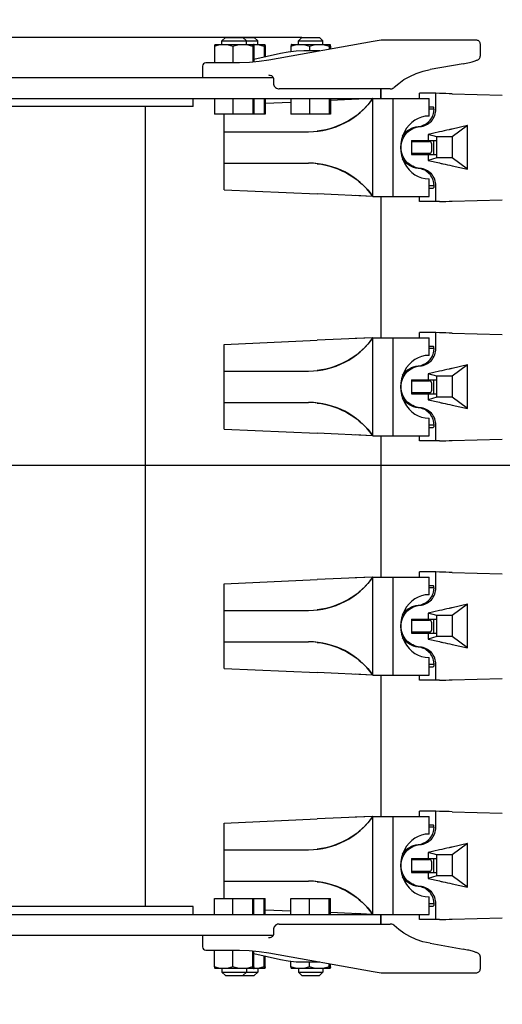
# Model space of a CAD drawing. Units: millimetres. Extents: x 0 to 594, y 0 to 420.
# Drawn here: x 178 to 183, y 365 to 376 of the extents above; entities that cross this region are included whole.
import ezdxf

# ---------------------------------------------------------------- set-up
doc = ezdxf.new("R2010")
doc.units = ezdxf.units.MM
doc.header["$LTSCALE"] = 32.67
doc.layers.get('0').update_dxf_attribs({"linetype": 'CONTINUOUS'})
doc.layers.add('ALL_AXIS', color=7, linetype='CONTINUOUS')
doc.layers.add('ALL_FEATURES', color=7, linetype='CONTINUOUS')
doc.styles.get("Standard").update_dxf_attribs({"font": 'txt', "width": 0.8})
doc.dimstyles.new('DIMSTYLE_11', dxfattribs={"dimtxt": 3.2, "dimasz": 3, "dimexe": 2.5, "dimexo": 0, "dimgap": 0.8, "dimtad": 1, "dimdec": 0, "dimlfac": 50, "dimdsep": 46, "dimtxsty": 'STANDARD', "dimblk": 'OPEN', "dimblk1": 'OPEN', "dimblk2": 'OPEN', "dimcen": 0.09, "dimadec": 3, "dimazin": 2, "dimtp": 0.8, "dimtm": 0.8, "dimtfac": 1, "dimtdec": 0, "dimtofl": 0, "dimtmove": 0, "dimatfit": 3, "dimldrblk": 'OPEN', "dimfxl": 1, "dimtolj": 1, "dimarcsym": 0})
doc.dimstyles.new('DIMSTYLE_3', dxfattribs={"dimtxt": 3.2, "dimasz": 3, "dimexe": 2.5, "dimexo": 0, "dimgap": 0.8, "dimtad": 1, "dimdec": 3, "dimlfac": 50, "dimdsep": 46, "dimtxsty": 'STANDARD', "dimblk": 'OPEN', "dimblk1": 'OPEN', "dimblk2": 'OPEN', "dimcen": 0.09, "dimadec": 3, "dimazin": 2, "dimtp": 0.5, "dimtm": 0.5, "dimtfac": 1, "dimtdec": 3, "dimtofl": 0, "dimtmove": 0, "dimatfit": 3, "dimldrblk": 'OPEN', "dimfxl": 1, "dimtolj": 1, "dimarcsym": 0})
doc.dimstyles.new('DIMSTYLE_7', dxfattribs={"dimtxt": 3.2, "dimasz": 3, "dimexe": 2.5, "dimexo": 0, "dimgap": 3.2, "dimtad": 1, "dimdec": 1, "dimlfac": 50, "dimdsep": 46, "dimtxsty": 'STANDARD', "dimblk": 'OPEN', "dimblk1": 'OPEN', "dimblk2": 'OPEN', "dimcen": 0.09, "dimadec": 3, "dimazin": 2, "dimtp": 0.5, "dimtm": 0.5, "dimtfac": 1, "dimtdec": -1, "dimtofl": 0, "dimtmove": 0, "dimatfit": 3, "dimldrblk": 'OPEN', "dimfxl": 1, "dimtolj": 1, "dimarcsym": 0})

# ---------------------------------------------------------------- blocks, each defined once
blk = doc.blocks.new('_OPEN')
at = {"color": 0, "linetype": 'BYBLOCK'}
for p, q in [((0, 0), (-1, 0.1667)), ((-1, -0.1667), (0, 0)), ((-1, 0), (0, 0))]:
    blk.add_line(p, q, dxfattribs=at)
blk = doc.blocks.new('*D18')
at = {"color": 2, "linetype": 'CONTINUOUS'}
for p, q in [((165.099, 376.252), (165.099, 382.659)), ((165.099, 382.659), (165.099, 373.803)), ((164.299, 376.252), (162.599, 376.252)), ((180.748, 376.252), (164.299, 376.252)), ((165.099, 366.353), (165.099, 373.803)), ((164.299, 371.353), (162.599, 371.353)), ((215.064, 371.353), (164.299, 371.353)), ((165.099, 371.353), (165.099, 366.353))]:
    blk.add_line(p, q, dxfattribs=at)
at = {"color": 2, "linetype": 'CONTINUOUS', "xscale": 3, "yscale": 3, "zscale": 3}
for p, rotation in [((165.099, 376.252), 270), ((165.099, 371.353), 90)]:
    blk.add_blockref('_OPEN', p, dxfattribs=dict(at, rotation=rotation))
at = {"color": 2, "linetype": 'CONTINUOUS', "insert": (161.099, 380.099), "char_height": 3.2, "width": 3.84, "attachment_point": 1, "rotation": 90, "line_spacing_factor": 0.9}
blk.add_mtext('Y', dxfattribs=at)
blk = doc.blocks.new('*D19')
at = {"color": 2, "linetype": 'CONTINUOUS'}
for p, q in [((209.307, 367.59), (195.463, 385.31)), ((212.042, 359.973), (183.105, 359.973))]:
    blk.add_line(p, q, dxfattribs=at)
for points in [[(195.062, 380.998), (197.002, 383.34), (194.407, 381.754)], [(185.258, 362.995), (185.605, 359.973), (186.256, 362.944)]]:
    blk.add_lwpolyline(points, dxfattribs=at)
for start, end in [(128, 154), (154, 180)]:
    blk.add_arc((215.258, 359.973), 29.653, start, end, dxfattribs=at)
at = {"color": 2, "linetype": 'CONTINUOUS', "insert": (186.007, 381.049), "char_height": 3.2, "width": 10.88, "attachment_point": 2, "rotation": 54.2262, "line_spacing_factor": 0.9}
blk.add_mtext('52\\fSymbol_ISO;{\\W1.0;°}', dxfattribs=at)
blk = doc.blocks.new('*D46')
at = {"color": 2, "linetype": 'CONTINUOUS'}
for p, q in [((152.505, 370.882), (150.805, 370.882)), ((170.051, 370.882), (152.505, 370.882)), ((153.305, 370.882), (153.305, 363.368)), ((153.305, 355.853), (153.305, 363.368)), ((152.505, 355.853), (150.805, 355.853)), ((222.987, 355.853), (152.505, 355.853))]:
    blk.add_line(p, q, dxfattribs=at)
at = {"color": 2, "linetype": 'CONTINUOUS', "xscale": 3, "yscale": 3, "zscale": 3}
for p, rotation in [((153.305, 370.882), 90), ((153.305, 355.853), 270)]:
    blk.add_blockref('_OPEN', p, dxfattribs=dict(at, rotation=rotation))
at = {"color": 2, "linetype": 'CONTINUOUS', "insert": (149.305, 363.368), "char_height": 3.2, "width": 3.84, "attachment_point": 2, "rotation": 90, "line_spacing_factor": 0.9}
blk.add_mtext('W', dxfattribs=at)

msp = doc.modelspace()

# ---------------------------------------------------------------- linework, layer by layer
at = {"color": 7, "linetype": 'CONTINUOUS'}
for p, q in [((180.327984, 375.498959), (180.621404, 375.511718)), ((181.560201, 375.552385), (181.074969, 375.531432)), ((181.560201, 374.432385), (181.560201, 375.552385)), ((181.652126, 375.552385), (182.203927, 375.552385)), ((181.79418, 374.432385), (181.79418, 375.552385)), ((182.203927, 375.352385), (182.203927, 375.552385)), ((179.856263, 374.506298), (179.856263, 375.372385)), ((179.85681, 375.172385), (179.85681, 375.372385)), ((182.26, 375.430673), (182.203927, 375.431829)), ((179.85681, 375.172385), (180.824456, 375.172385)), ((179.857492, 374.812385), (179.857492, 375.172385)), ((179.85681, 374.506298), (179.85681, 374.812385)), ((179.85681, 374.812385), (180.824456, 374.812385)), ((182.203927, 374.432385), (182.203927, 374.632385)), ((179.856263, 374.506298), (179.85681, 374.506298)), ((179.85681, 374.506298), (180.923938, 374.459896)), ((182.26, 374.554096), (182.203927, 374.55294)), ((181.560201, 374.432385), (180.923938, 374.459896)), ((181.560201, 374.432385), (182.203927, 374.432385)), ((179.85681, 372.738472), (180.923938, 372.784873)), ((181.560201, 372.812385), (180.923938, 372.784873)), ((181.560201, 371.692385), (181.560201, 372.812385)), ((181.560201, 372.812385), (182.203927, 372.812385)), ((181.79418, 371.692385), (181.79418, 372.812385)), ((182.203927, 372.612385), (182.203927, 372.812385)), ((179.856263, 371.766298), (179.856263, 372.738472)), ((179.856263, 372.738472), (179.85681, 372.738472)), ((179.85681, 372.432385), (179.85681, 372.738472)), ((182.26, 372.690673), (182.203927, 372.691829)), ((179.85681, 372.432385), (180.824456, 372.432385)), ((179.857492, 372.072385), (179.857492, 372.432385)), ((179.85681, 371.766298), (179.85681, 372.072385)), ((179.85681, 372.072385), (180.824456, 372.072385)), ((182.203927, 371.692385), (182.203927, 371.892385)), ((179.856263, 371.766298), (179.85681, 371.766298)), ((179.85681, 371.766298), (180.923938, 371.719896)), ((182.26, 371.814096), (182.203927, 371.81294)), ((181.560201, 371.692385), (180.923938, 371.719896)), ((181.560201, 371.692385), (182.203927, 371.692385)), ((181.560201, 370.072385), (180.923938, 370.044873)), ((181.560201, 368.952385), (181.560201, 370.072385)), ((181.560201, 370.072385), (182.203927, 370.072385)), ((181.79418, 368.952385), (181.79418, 370.072385)), ((182.203927, 369.872385), (182.203927, 370.072385)), ((179.856263, 369.026298), (179.856263, 369.998472)), ((179.856263, 369.998472), (179.85681, 369.998472)), ((179.85681, 369.998472), (180.923938, 370.044873)), ((179.85681, 369.692385), (179.85681, 369.998472)), ((182.26, 369.950673), (182.203927, 369.951829)), ((179.85681, 369.692385), (180.824456, 369.692385)), ((179.857492, 369.332385), (179.857492, 369.692385)), ((179.85681, 369.026298), (179.85681, 369.332385)), ((179.85681, 369.332385), (180.824456, 369.332385)), ((182.203927, 368.952385), (182.203927, 369.152385)), ((182.26, 369.074096), (182.203927, 369.07294)), ((179.856263, 369.026298), (179.85681, 369.026298)), ((179.85681, 369.026298), (180.923938, 368.979896)), ((181.560201, 368.952385), (180.923938, 368.979896)), ((181.560201, 368.952385), (182.203927, 368.952385)), ((179.856263, 366.392385), (179.856263, 367.258472)), ((179.856263, 367.258472), (179.85681, 367.258472)), ((179.85681, 367.258472), (180.923938, 367.304873)), ((179.85681, 366.952385), (179.85681, 367.258472)), ((181.560201, 367.332385), (180.923938, 367.304873)), ((181.560201, 366.212385), (181.560201, 367.332385)), ((181.560201, 367.332385), (182.203927, 367.332385)), ((181.79418, 366.212385), (181.79418, 367.332385)), ((182.203927, 367.132385), (182.203927, 367.332385)), ((182.26, 367.210673), (182.203927, 367.211829)), ((179.85681, 366.952385), (180.824456, 366.952385)), ((179.857492, 366.592385), (179.857492, 366.952385)), ((179.85681, 366.392385), (179.85681, 366.592385)), ((179.85681, 366.592385), (180.824456, 366.592385)), ((182.203927, 366.212385), (182.203927, 366.412385)), ((180.327984, 366.26581), (180.621404, 366.253051)), ((182.26, 366.334096), (182.203927, 366.33294)), ((181.560201, 366.212385), (181.074969, 366.233338)), ((181.652126, 366.212385), (182.203927, 366.212385))]:
    msp.add_line(p, q, dxfattribs=at)
for centre in [(180.822104, 373.911857), (180.822104, 371.171857), (180.822104, 368.431857), (180.822104, 365.691857)]:
    msp.add_arc(centre, 0.900527, 83.5069648, 89.8504261, dxfattribs=at)
for centre, major_axis, ratio, start_param, end_param in [((180.824456, 376.072385), (0.901434, 0), 0.998408933, 4.71238898, 5.667181913), ((182.203927, 374.992385), (0, 0.36), 0.902527613, 0, 3.141592654), ((180.824456, 373.912385), (0.901434, 0), 0.998408933, 6.899188702, 7.853981634), ((180.824456, 373.332385), (0.901434, 0), 0.998408933, 4.71238898, 5.667181913), ((182.203927, 372.252385), (0, 0.36), 0.902527613, 0, 3.141592654), ((180.824456, 371.172385), (0.901434, 0), 0.998408933, 6.899188702, 7.853981634), ((180.824456, 370.592385), (0.901434, 0), 0.998408933, 4.71238898, 5.667181913), ((182.203927, 369.512385), (0, 0.36), 0.902527613, 0, 3.141592654), ((180.824456, 368.432385), (0.901434, 0), 0.998408933, 6.899188702, 7.853981634), ((180.824456, 367.852385), (0.901434, 0), 0.998408933, 4.71238898, 5.667181913), ((182.203927, 366.772385), (0, 0.36), 0.902527613, 0, 3.141592654), ((180.824456, 365.692385), (0.901434, 0), 0.998408933, 6.899188702, 7.853981634)]:
    msp.add_ellipse(centre, major_axis=major_axis, ratio=ratio, start_param=start_param, end_param=end_param, dxfattribs=at)
for points, knots in [([(181.557905, 375.549198), (181.487556, 375.452023), (181.298741, 375.276914), (181.053345, 375.192894), (180.923938, 375.178161)], [0, 0, 0, 0, 0.479463759, 1, 1, 1, 1]), ([(180.923938, 374.806608), (181.053344, 374.791875), (181.298741, 374.707856), (181.487556, 374.532746), (181.557905, 374.435571)], [0, 0, 0, 0, 0.520535885, 1, 1, 1, 1]), ([(181.557905, 372.809198), (181.487556, 372.712023), (181.298741, 372.536914), (181.053345, 372.452894), (180.923938, 372.438161)], [0, 0, 0, 0, 0.479463759, 1, 1, 1, 1]), ([(180.923938, 372.066608), (181.053344, 372.051875), (181.298741, 371.967856), (181.487556, 371.792746), (181.557905, 371.695571)], [0, 0, 0, 0, 0.520535885, 1, 1, 1, 1]), ([(181.557905, 370.069198), (181.487556, 369.972023), (181.298741, 369.796914), (181.053345, 369.712894), (180.923938, 369.698161)], [0, 0, 0, 0, 0.479463759, 1, 1, 1, 1]), ([(180.923938, 369.326608), (181.053344, 369.311875), (181.298741, 369.227856), (181.487556, 369.052746), (181.557905, 368.955571)], [0, 0, 0, 0, 0.520535885, 1, 1, 1, 1]), ([(181.557905, 367.329198), (181.487556, 367.232023), (181.298741, 367.056914), (181.053345, 366.972894), (180.923938, 366.958161)], [0, 0, 0, 0, 0.479463759, 1, 1, 1, 1]), ([(180.923938, 366.586608), (181.053344, 366.571875), (181.298741, 366.487856), (181.487556, 366.312746), (181.557905, 366.215571)], [0, 0, 0, 0, 0.520535885, 1, 1, 1, 1])]:
    msp.add_open_spline(points, degree=3, knots=knots, dxfattribs=at)
at = {"layer": 'ALL_AXIS', "color": 7, "linetype": 'CONTINUOUS'}
for p, q in [((179.83168, 376.172385), (179.83168, 376.212385)), ((180.11168, 376.172385), (180.11168, 376.212385)), ((180.241202, 376.172385), (180.241202, 376.212385)), ((180.708187, 376.172385), (180.708187, 376.212385)), ((180.988187, 376.172385), (180.988187, 376.212385)), ((182.165572, 375.066385), (182.034616, 375.066385)), ((182.057524, 375.066385), (182.057524, 375.059385)), ((182.098682, 375.066385), (182.098682, 375.059385)), ((182.139839, 375.066385), (182.139839, 375.059385)), ((182.189116, 375.066385), (182.189116, 375.059385)), ((182.057524, 374.925385), (182.057524, 374.918385)), ((182.098682, 374.925385), (182.098682, 374.918385)), ((182.139839, 374.925385), (182.139839, 374.918385)), ((182.189116, 374.925385), (182.189116, 374.918385)), ((182.165572, 374.918385), (182.034616, 374.918385)), ((182.165572, 372.326385), (182.034616, 372.326385)), ((182.057524, 372.326385), (182.057524, 372.319385)), ((182.098682, 372.326385), (182.098682, 372.319385)), ((182.139839, 372.326385), (182.139839, 372.319385)), ((182.189116, 372.326385), (182.189116, 372.319385)), ((182.165572, 372.178385), (182.034616, 372.178385)), ((182.057524, 372.185385), (182.057524, 372.178385)), ((182.098682, 372.185385), (182.098682, 372.178385)), ((182.139839, 372.185385), (182.139839, 372.178385)), ((182.189116, 372.185385), (182.189116, 372.178385)), ((182.165572, 369.586385), (182.034616, 369.586385)), ((182.057524, 369.586385), (182.057524, 369.579385)), ((182.098682, 369.586385), (182.098682, 369.579385)), ((182.139839, 369.586385), (182.139839, 369.579385)), ((182.189116, 369.586385), (182.189116, 369.579385)), ((182.165572, 369.438385), (182.034616, 369.438385)), ((182.057524, 369.445385), (182.057524, 369.438385)), ((182.098682, 369.445385), (182.098682, 369.438385)), ((182.139839, 369.445385), (182.139839, 369.438385)), ((182.189116, 369.445385), (182.189116, 369.438385)), ((182.165572, 366.846385), (182.034616, 366.846385)), ((182.057524, 366.846385), (182.057524, 366.839385)), ((182.098682, 366.846385), (182.098682, 366.839385)), ((182.139839, 366.846385), (182.139839, 366.839385)), ((182.189116, 366.846385), (182.189116, 366.839385)), ((182.165572, 366.698385), (182.034616, 366.698385)), ((182.057524, 366.705385), (182.057524, 366.698385)), ((182.098682, 366.705385), (182.098682, 366.698385)), ((182.139839, 366.705385), (182.139839, 366.698385)), ((182.189116, 366.705385), (182.189116, 366.698385)), ((179.83168, 365.592385), (179.83168, 365.552385)), ((180.11168, 365.592385), (180.11168, 365.552385)), ((180.241202, 365.592385), (180.241202, 365.552385)), ((180.708187, 365.592385), (180.708187, 365.552385)), ((180.988187, 365.592385), (180.988187, 365.552385))]:
    msp.add_line(p, q, dxfattribs=at)
at = {"layer": 'ALL_FEATURES', "color": 7, "linetype": 'CONTINUOUS'}
for p, q in [((179.75133, 376.172182), (179.750277, 376.171122)), ((179.75133, 376.172182), (179.75168, 376.172385)), ((179.75168, 376.172385), (180.19133, 376.172385)), ((179.83168, 376.212385), (179.87168, 376.252385)), ((179.83168, 376.212385), (180.241202, 376.212385)), ((179.87168, 376.252385), (180.201202, 376.252385)), ((180.11168, 376.212385), (180.07168, 376.252385)), ((180.19133, 376.172385), (180.19203, 376.172176)), ((180.19168, 376.172385), (180.320852, 376.172385)), ((180.19203, 376.172182), (180.193083, 376.171122)), ((180.192039, 376.172269), (180.192301, 376.172276)), ((180.192048, 376.171881), (180.192309, 376.171897)), ((180.241202, 376.212385), (180.201202, 376.252385)), ((180.320852, 376.172385), (180.321552, 376.172176)), ((180.321552, 376.172182), (180.322604, 376.171122)), ((181.563597, 376.207417), (180.367378, 375.991995)), ((180.627836, 376.172182), (180.626784, 376.171122)), ((180.627836, 376.172182), (180.628187, 376.172385)), ((180.628187, 376.172385), (181.067837, 376.172385)), ((180.708187, 376.212385), (180.748187, 376.252385)), ((180.708187, 376.212385), (180.988187, 376.212385)), ((180.748187, 376.252385), (180.948187, 376.252385)), ((180.988187, 376.212385), (180.948187, 376.252385)), ((181.067837, 376.172385), (181.068537, 376.172176)), ((181.068537, 376.172182), (181.069589, 376.171122)), ((182.725592, 376.222385), (181.693987, 376.222385)), ((182.791736, 376.03897), (182.791736, 376.176502)), ((179.744869, 376.152725), (179.744869, 375.962385)), ((179.95745, 376.152725), (179.95745, 375.962385)), ((180.184175, 376.152755), (180.184175, 375.969088)), ((180.198491, 376.152725), (180.198491, 375.970365)), ((180.502172, 376.068131), (180.198491, 376.000871)), ((180.313697, 376.152755), (180.313697, 376.026387)), ((180.328013, 376.152725), (180.328013, 376.029558)), ((180.621376, 376.152725), (180.621376, 376.087693)), ((180.952598, 376.097385), (180.769635, 376.097385)), ((180.833957, 376.152725), (180.833957, 376.097385)), ((181.060682, 376.152755), (181.060682, 376.116849)), ((181.074998, 376.152725), (181.074998, 376.119427)), ((180.034446, 375.962385), (179.648987, 375.962385)), ((180.145795, 375.965663), (180.034446, 375.962385)), ((182.593759, 375.950656), (182.216286, 375.883566)), ((179.608987, 375.922385), (179.608987, 375.792385)), ((173.656274, 375.792385), (180.42108, 375.792385)), ((180.423349, 375.782385), (180.423349, 375.723008)), ((181.759197, 375.663008), (180.488337, 375.663008)), ((181.652126, 375.552385), (181.652126, 375.663008)), ((181.653774, 375.663008), (181.653774, 375.552385)), ((182.09583, 375.552385), (182.09583, 375.612385)), ((182.28291, 375.612385), (182.09583, 375.612385)), ((182.28291, 375.431069), (182.28291, 375.612385)), ((182.322571, 375.611329), (182.28291, 375.612385)), ((182.470649, 375.607285), (183.043575, 375.591215)), ((172.534127, 375.552385), (181.652126, 375.552385)), ((179.503137, 375.462385), (179.503137, 375.552385)), ((179.744897, 375.552385), (179.744897, 375.372385)), ((179.957421, 375.552385), (179.957421, 375.372385)), ((180.184204, 375.552385), (180.184204, 375.372385)), ((180.198462, 375.552385), (180.198462, 375.372385)), ((180.313726, 375.552385), (180.313726, 375.372385)), ((180.327984, 375.552385), (180.327984, 375.372385)), ((180.621404, 375.552385), (180.621404, 375.372385)), ((180.833928, 375.552385), (180.833928, 375.372385)), ((181.060711, 375.552385), (181.060711, 375.372385)), ((181.074969, 375.552385), (181.074969, 375.372385)), ((181.553783, 375.552385), (181.356119, 375.54379)), ((178.952114, 375.462385), (178.952114, 366.302385)), ((178.954026, 375.462385), (178.954026, 366.302385)), ((180.327984, 375.372385), (179.744897, 375.372385)), ((181.074969, 375.372385), (180.621404, 375.372385)), ((182.203927, 375.457385), (182.252977, 375.457385)), ((182.322571, 375.170124), (182.194499, 375.142385)), ((182.64318, 375.242385), (182.468162, 375.112385)), ((182.64318, 375.242385), (182.470649, 375.203017)), ((182.64318, 374.742385), (182.64318, 375.242385)), ((182.001959, 375.072385), (182.001959, 374.912385)), ((182.001959, 375.072385), (182.294135, 375.072385)), ((182.001959, 375.059385), (182.205479, 375.059385)), ((182.034616, 375.066385), (182.034616, 375.072385)), ((182.165572, 375.066385), (182.165572, 375.072385)), ((182.200937, 375.066385), (182.165572, 375.066385)), ((182.194499, 375.142385), (182.194499, 375.072385)), ((182.294135, 375.112385), (182.194499, 375.142385)), ((182.200937, 375.059385), (182.200937, 375.066385)), ((182.26046, 374.912385), (182.26046, 375.072385)), ((182.294135, 374.872385), (182.294135, 375.112385)), ((182.468162, 375.112385), (182.294135, 375.112385)), ((182.468162, 375.112385), (182.468162, 374.872385)), ((182.001959, 374.925385), (182.205479, 374.925385)), ((182.200937, 374.918385), (182.200937, 374.925385)), ((182.23548, 374.955385), (182.23548, 375.029385)), ((182.001959, 374.912385), (182.294135, 374.912385)), ((182.034616, 374.912385), (182.034616, 374.918385)), ((182.165572, 374.912385), (182.165572, 374.918385)), ((182.165572, 374.918385), (182.200937, 374.918385)), ((182.194499, 374.912385), (182.194499, 374.842385)), ((182.294135, 374.872385), (182.194499, 374.842385)), ((182.194499, 374.842385), (182.322571, 374.814645)), ((182.468162, 374.872385), (182.294135, 374.872385)), ((182.64318, 374.742385), (182.468162, 374.872385)), ((182.470649, 374.781752), (182.64318, 374.742385)), ((182.203927, 374.527385), (182.252977, 374.527385)), ((182.28291, 374.372385), (182.28291, 374.5537)), ((181.553783, 374.432385), (181.356119, 374.440979)), ((181.653774, 374.432385), (181.653774, 372.812385)), ((182.09583, 374.372385), (182.09583, 374.432385)), ((182.28291, 374.372385), (182.09583, 374.372385)), ((182.322571, 374.373441), (182.28291, 374.372385)), ((182.470649, 374.377484), (183.043575, 374.393555)), ((181.553783, 372.812385), (181.356119, 372.80379)), ((182.09583, 372.812385), (182.09583, 372.872385)), ((182.28291, 372.872385), (182.09583, 372.872385)), ((182.28291, 372.691069), (182.28291, 372.872385)), ((182.322571, 372.871329), (182.28291, 372.872385)), ((182.470649, 372.867285), (183.043575, 372.851215)), ((182.203927, 372.717385), (182.252977, 372.717385)), ((182.64318, 372.502385), (182.468162, 372.372385)), ((182.64318, 372.502385), (182.470649, 372.463017)), ((182.64318, 372.002385), (182.64318, 372.502385)), ((182.001959, 372.332385), (182.001959, 372.172385)), ((182.001959, 372.332385), (182.294135, 372.332385)), ((182.034616, 372.326385), (182.034616, 372.332385)), ((182.165572, 372.326385), (182.165572, 372.332385)), ((182.200937, 372.326385), (182.165572, 372.326385)), ((182.322571, 372.430124), (182.194499, 372.402385)), ((182.194499, 372.402385), (182.194499, 372.332385)), ((182.294135, 372.372385), (182.194499, 372.402385)), ((182.200937, 372.319385), (182.200937, 372.326385)), ((182.26046, 372.172385), (182.26046, 372.332385)), ((182.294135, 372.132385), (182.294135, 372.372385)), ((182.468162, 372.372385), (182.294135, 372.372385)), ((182.468162, 372.372385), (182.468162, 372.132385)), ((182.001959, 372.319385), (182.205479, 372.319385)), ((182.23548, 372.215385), (182.23548, 372.289385)), ((182.001959, 372.185385), (182.205479, 372.185385)), ((182.001959, 372.172385), (182.294135, 372.172385)), ((182.034616, 372.172385), (182.034616, 372.178385)), ((182.165572, 372.172385), (182.165572, 372.178385)), ((182.165572, 372.178385), (182.200937, 372.178385)), ((182.194499, 372.172385), (182.194499, 372.102385)), ((182.294135, 372.132385), (182.194499, 372.102385)), ((182.194499, 372.102385), (182.322571, 372.074645)), ((182.200937, 372.178385), (182.200937, 372.185385)), ((182.468162, 372.132385), (182.294135, 372.132385)), ((182.64318, 372.002385), (182.468162, 372.132385)), ((182.470649, 372.041752), (182.64318, 372.002385)), ((182.203927, 371.787385), (182.252977, 371.787385)), ((182.28291, 371.632385), (182.28291, 371.8137)), ((181.553783, 371.692385), (181.356119, 371.700979)), ((181.653774, 371.692385), (181.653774, 370.072385)), ((182.09583, 371.632385), (182.09583, 371.692385)), ((182.470649, 371.637484), (183.043575, 371.653555)), ((182.28291, 371.632385), (182.09583, 371.632385)), ((182.322571, 371.633441), (182.28291, 371.632385)), ((181.553783, 370.072385), (181.356119, 370.06379)), ((182.09583, 370.072385), (182.09583, 370.132385)), ((182.28291, 370.132385), (182.09583, 370.132385)), ((182.28291, 369.951069), (182.28291, 370.132385)), ((182.322571, 370.131329), (182.28291, 370.132385)), ((182.470649, 370.127285), (183.043575, 370.111215)), ((182.203927, 369.977385), (182.252977, 369.977385)), ((182.64318, 369.762385), (182.468162, 369.632385)), ((182.64318, 369.762385), (182.470649, 369.723017)), ((182.64318, 369.262385), (182.64318, 369.762385)), ((182.322571, 369.690124), (182.194499, 369.662385)), ((182.194499, 369.662385), (182.194499, 369.592385)), ((182.294135, 369.632385), (182.194499, 369.662385)), ((182.294135, 369.392385), (182.294135, 369.632385)), ((182.468162, 369.632385), (182.294135, 369.632385)), ((182.468162, 369.632385), (182.468162, 369.392385)), ((182.001959, 369.592385), (182.001959, 369.432385)), ((182.001959, 369.592385), (182.294135, 369.592385)), ((182.001959, 369.579385), (182.205479, 369.579385)), ((182.034616, 369.586385), (182.034616, 369.592385)), ((182.165572, 369.586385), (182.165572, 369.592385)), ((182.200937, 369.586385), (182.165572, 369.586385)), ((182.200937, 369.579385), (182.200937, 369.586385)), ((182.23548, 369.475385), (182.23548, 369.549385)), ((182.26046, 369.432385), (182.26046, 369.592385)), ((182.001959, 369.445385), (182.205479, 369.445385)), ((182.001959, 369.432385), (182.294135, 369.432385)), ((182.034616, 369.432385), (182.034616, 369.438385)), ((182.165572, 369.432385), (182.165572, 369.438385)), ((182.165572, 369.438385), (182.200937, 369.438385)), ((182.194499, 369.432385), (182.194499, 369.362385)), ((182.200937, 369.438385), (182.200937, 369.445385)), ((182.294135, 369.392385), (182.194499, 369.362385)), ((182.194499, 369.362385), (182.322571, 369.334645)), ((182.468162, 369.392385), (182.294135, 369.392385)), ((182.64318, 369.262385), (182.468162, 369.392385)), ((182.470649, 369.301752), (182.64318, 369.262385)), ((182.28291, 368.892385), (182.28291, 369.0737)), ((181.553783, 368.952385), (181.356119, 368.960979)), ((181.653774, 368.952385), (181.653774, 367.332385)), ((182.09583, 368.892385), (182.09583, 368.952385)), ((182.203927, 369.047385), (182.252977, 369.047385)), ((182.28291, 368.892385), (182.09583, 368.892385)), ((182.322571, 368.893441), (182.28291, 368.892385)), ((182.470649, 368.897484), (183.043575, 368.913555)), ((182.09583, 367.332385), (182.09583, 367.392385)), ((182.28291, 367.392385), (182.09583, 367.392385)), ((182.28291, 367.211069), (182.28291, 367.392385)), ((182.322571, 367.391329), (182.28291, 367.392385)), ((182.470649, 367.387285), (183.043575, 367.371215)), ((181.553783, 367.332385), (181.356119, 367.32379)), ((182.203927, 367.237385), (182.252977, 367.237385)), ((182.322571, 366.950124), (182.194499, 366.922385)), ((182.194499, 366.922385), (182.194499, 366.852385)), ((182.294135, 366.892385), (182.194499, 366.922385)), ((182.64318, 367.022385), (182.468162, 366.892385)), ((182.64318, 367.022385), (182.470649, 366.983017)), ((182.64318, 366.522385), (182.64318, 367.022385)), ((182.001959, 366.852385), (182.001959, 366.692385)), ((182.001959, 366.852385), (182.294135, 366.852385)), ((182.001959, 366.839385), (182.205479, 366.839385)), ((182.034616, 366.846385), (182.034616, 366.852385)), ((182.165572, 366.846385), (182.165572, 366.852385)), ((182.200937, 366.846385), (182.165572, 366.846385)), ((182.200937, 366.839385), (182.200937, 366.846385)), ((182.23548, 366.735385), (182.23548, 366.809385)), ((182.26046, 366.692385), (182.26046, 366.852385)), ((182.294135, 366.652385), (182.294135, 366.892385)), ((182.468162, 366.892385), (182.294135, 366.892385)), ((182.468162, 366.892385), (182.468162, 366.652385)), ((182.001959, 366.705385), (182.205479, 366.705385)), ((182.001959, 366.692385), (182.294135, 366.692385)), ((182.034616, 366.692385), (182.034616, 366.698385)), ((182.165572, 366.692385), (182.165572, 366.698385)), ((182.165572, 366.698385), (182.200937, 366.698385)), ((182.194499, 366.692385), (182.194499, 366.622385)), ((182.200937, 366.698385), (182.200937, 366.705385)), ((182.294135, 366.652385), (182.194499, 366.622385)), ((182.194499, 366.622385), (182.322571, 366.594645)), ((182.468162, 366.652385), (182.294135, 366.652385)), ((182.64318, 366.522385), (182.468162, 366.652385)), ((182.470649, 366.561752), (182.64318, 366.522385)), ((179.744897, 366.212385), (179.744897, 366.392385)), ((179.744897, 366.392385), (180.327984, 366.392385)), ((179.957421, 366.212385), (179.957421, 366.392385)), ((180.184204, 366.212385), (180.184204, 366.392385)), ((180.198462, 366.212385), (180.198462, 366.392385)), ((180.313726, 366.212385), (180.313726, 366.392385)), ((180.327984, 366.212385), (180.327984, 366.392385)), ((180.621404, 366.212385), (180.621404, 366.392385)), ((180.621404, 366.392385), (181.074969, 366.392385)), ((180.833928, 366.212385), (180.833928, 366.392385)), ((181.060711, 366.212385), (181.060711, 366.392385)), ((181.074969, 366.212385), (181.074969, 366.392385)), ((179.503137, 366.302385), (175.495511, 366.302385)), ((179.503137, 366.212385), (179.503137, 366.302385)), ((182.203927, 366.307385), (182.252977, 366.307385)), ((182.28291, 366.152385), (182.28291, 366.3337)), ((173.656274, 366.212385), (181.652126, 366.212385)), ((181.553783, 366.212385), (181.356119, 366.220979)), ((181.652126, 366.10176), (181.652126, 366.212385)), ((181.653774, 366.212385), (181.653774, 366.10176)), ((182.09583, 366.152385), (182.09583, 366.212385)), ((182.28291, 366.152385), (182.09583, 366.152385)), ((182.322571, 366.153441), (182.28291, 366.152385)), ((182.470649, 366.157484), (183.043575, 366.173555)), ((180.423361, 366.04176), (180.423361, 365.982385)), ((180.488349, 366.10176), (181.759209, 366.10176)), ((180.421098, 365.972385), (173.656274, 365.972385)), ((179.608987, 365.972385), (179.608987, 365.842385)), ((179.649043, 365.802385), (180.034385, 365.802385)), ((179.744869, 365.612044), (179.744869, 365.802385)), ((179.95745, 365.612044), (179.95745, 365.802385)), ((180.184175, 365.612014), (180.184175, 365.795679)), ((180.198491, 365.612044), (180.198491, 365.794404)), ((182.2163, 365.881201), (182.593759, 365.814113)), ((180.198491, 365.763898), (180.502172, 365.696638)), ((180.313697, 365.612014), (180.313697, 365.738382)), ((180.328013, 365.612044), (180.328013, 365.735211)), ((180.367378, 365.772774), (181.563597, 365.557352)), ((180.621376, 365.612044), (180.621376, 365.677079)), ((182.791736, 365.588267), (182.791736, 365.725799)), ((179.75133, 365.592587), (179.75168, 365.592385)), ((180.19133, 365.592385), (179.75168, 365.592385)), ((180.19203, 365.592602), (180.19133, 365.592385)), ((180.320852, 365.592385), (180.19168, 365.592385)), ((180.321552, 365.592602), (180.320852, 365.592385)), ((180.627836, 365.592587), (180.628187, 365.592385)), ((181.067837, 365.592385), (180.628187, 365.592385)), ((180.769635, 365.667385), (180.952598, 365.667385)), ((180.833957, 365.612044), (180.833957, 365.667385)), ((181.060682, 365.612014), (181.060682, 365.64792)), ((181.068537, 365.592602), (181.067837, 365.592385)), ((181.074998, 365.612044), (181.074998, 365.645342)), ((179.83168, 365.552385), (180.241202, 365.552385)), ((179.83168, 365.552385), (179.87168, 365.512385)), ((179.87168, 365.512385), (180.201202, 365.512385)), ((180.11168, 365.552385), (180.07168, 365.512385)), ((180.241202, 365.552385), (180.201202, 365.512385)), ((180.708187, 365.552385), (180.988187, 365.552385)), ((180.708187, 365.552385), (180.748187, 365.512385)), ((180.748187, 365.512385), (180.948187, 365.512385)), ((180.988187, 365.552385), (180.948187, 365.512385)), ((181.693987, 365.542385), (182.725592, 365.542385))]:
    msp.add_line(p, q, dxfattribs=at)
at = {"layer": 'ALL_FEATURES', "color": 3, "linetype": 'CONTINUOUS'}
msp.add_line((179.503137, 375.462385), (175.495511, 375.462385), dxfattribs=at)
at = {"layer": 'ALL_FEATURES', "color": 7, "linetype": 'CONTINUOUS'}
for points in [[(181.694003, 376.222385), (181.677327, 376.221927), (181.656632, 376.22045), (181.634044, 376.218082), (181.61018, 376.214956), (181.585664, 376.211205), (181.563597, 376.207417)], [(182.791736, 376.176498), (182.791519, 376.180791), (182.789583, 376.189835), (182.785737, 376.198234), (182.780184, 376.205609), (182.773439, 376.211497), (182.766308, 376.21568), (182.759377, 376.218412), (182.752809, 376.220132), (182.746305, 376.22123), (182.739491, 376.221921), (182.732099, 376.222293), (182.725587, 376.222385)], [(180.769635, 376.097385), (180.680856, 376.094196), (180.589569, 376.084215), (180.502172, 376.068131)], [(180.367378, 375.991995), (180.258952, 375.97576), (180.145795, 375.965663)], [(182.593759, 375.950656), (182.611678, 375.953957), (182.631114, 375.957802), (182.649378, 375.96168), (182.666381, 375.965541), (182.682073, 375.969347), (182.696432, 375.973068), (182.709474, 375.976688), (182.721237, 375.980199), (182.731794, 375.983611), (182.741183, 375.986926), (182.74946, 375.990161), (182.756774, 375.99338), (182.763363, 375.996726), (182.769538, 376.000471), (182.775501, 376.004999), (182.78121, 376.010753), (182.786235, 376.018007), (182.789875, 376.02654), (182.791619, 376.035824), (182.791736, 376.038971)], [(180.363393, 375.822385), (180.373303, 375.821803), (180.382178, 375.820258), (180.39049, 375.817837), (180.398157, 375.814609), (180.405138, 375.810599), (180.411303, 375.805837), (180.416477, 375.800359), (180.420444, 375.794165), (180.422771, 375.787649), (180.423349, 375.782385)], [(181.805726, 375.681426), (181.856503, 375.72599), (181.916473, 375.768698), (181.983217, 375.806677), (182.056301, 375.839107), (182.135225, 375.865189), (182.216286, 375.883566)], [(180.423349, 375.723008), (180.423773, 375.716128), (180.426235, 375.705235), (180.430881, 375.694847), (180.437613, 375.68537), (180.446271, 375.677164), (180.456555, 375.6706), (180.468142, 375.665946), (180.480694, 375.663419), (180.488337, 375.663008)], [(181.759197, 375.663008), (181.764567, 375.663215), (181.777193, 375.665377), (181.789012, 375.669772), (181.799512, 375.676134), (181.805726, 375.681426)], [(180.48835, 366.10176), (180.480324, 366.101306), (180.467784, 366.09871), (180.456226, 366.093991), (180.445984, 366.087369), (180.43738, 366.079113), (180.43071, 366.069598), (180.426133, 366.059183), (180.423742, 366.048277), (180.423361, 366.04176)], [(181.805739, 366.083342), (181.799803, 366.088425), (181.789349, 366.094837), (181.777566, 366.099293), (181.764959, 366.101523), (181.75921, 366.10176)], [(182.2163, 365.881201), (182.134981, 365.899649), (182.056063, 365.925757), (181.98299, 365.958212), (181.91626, 365.996214), (181.856308, 366.038943), (181.805739, 366.083342)], [(180.423361, 365.982385), (180.422809, 365.977233), (180.420504, 365.970701), (180.416548, 365.964484), (180.411379, 365.958988), (180.405211, 365.95421), (180.398225, 365.950187), (180.390549, 365.946949), (180.382225, 365.944519), (180.373339, 365.942969), (180.363406, 365.942384)], [(180.034434, 365.802385), (180.14553, 365.799122), (180.258689, 365.78904), (180.367378, 365.772774)], [(182.791736, 365.725799), (182.791597, 365.729234), (182.789698, 365.738797), (182.785801, 365.747523), (182.780561, 365.75477), (182.774798, 365.760367), (182.768978, 365.76467), (182.763041, 365.76822), (182.756696, 365.771426), (182.749708, 365.774505), (182.741966, 365.777551), (182.733338, 365.780634), (182.723714, 365.783794), (182.713031, 365.787047), (182.701258, 365.790391), (182.688392, 365.793815), (182.674457, 365.797301), (182.659493, 365.800823), (182.643561, 365.804353), (182.626751, 365.807854), (182.609177, 365.811287), (182.593759, 365.814113)], [(180.502172, 365.696638), (180.589313, 365.680592), (180.680598, 365.670591), (180.769635, 365.667385)], [(182.725587, 365.542385), (182.731973, 365.542472), (182.739384, 365.54284), (182.746213, 365.543527), (182.752729, 365.544621), (182.759305, 365.546334), (182.766246, 365.549059), (182.773393, 365.553239), (182.780151, 365.559125), (182.785719, 365.566504), (182.789575, 365.57491), (182.791517, 365.583964), (182.791736, 365.58827)], [(181.563597, 365.557352), (181.585457, 365.553598), (181.60999, 365.54984), (181.633869, 365.546708), (181.656469, 365.544334), (181.677174, 365.54285), (181.694002, 365.542385)]]:
    msp.add_lwpolyline(points, dxfattribs=at)
for centre, radius, start, end in [((180.200392, 375.870352), 0.302032, 90.0022778, 91.5351408), ((179.648987, 375.922385), 0.04, 90, 180), ((182.20548, 375.029385), 0.03, 0, 90), ((182.20548, 374.955385), 0.03, 270, 360), ((182.20548, 372.289385), 0.03, 0, 90), ((182.20548, 372.215385), 0.03, 270, 360), ((182.20548, 369.549385), 0.03, 0, 90), ((182.20548, 369.475385), 0.03, 270, 360), ((182.20548, 366.809385), 0.03, 0, 90), ((182.20548, 366.735385), 0.03, 270, 360), ((179.648987, 365.842385), 0.04, 180, 270), ((180.20039, 365.895698), 0.303313, 268.421079, 269.9981774)]:
    msp.add_arc(centre, radius, start, end, dxfattribs=at)
for centre, major_axis, start_param, end_param in [((182.210323, 375.611329), (0.6, -0.015416), 1.122130843, 1.382733235), ((182.210323, 374.373441), (0.6, 0.015416), -1.382733235, -1.122130843), ((182.210323, 372.871329), (0.6, -0.015416), 1.122130843, 1.382733235), ((182.210323, 371.633441), (0.6, 0.015416), -1.382733235, -1.122130843), ((182.210323, 370.131329), (0.6, -0.015416), 1.122130843, 1.382733235), ((182.210323, 368.893441), (0.6, 0.015416), -1.382733235, -1.122130843), ((182.210323, 367.391329), (0.6, -0.015416), 1.122130843, 1.382733235), ((182.210323, 366.153441), (0.6, 0.015416), -1.382733235, -1.122130843)]:
    msp.add_ellipse(centre, major_axis=major_axis, ratio=0.004889882, start_param=start_param, end_param=end_param, dxfattribs=at)
for points in [[(179.744869, 376.152725), (179.778929, 376.16448), (179.815128, 376.172385), (179.851159, 376.172385)], [(179.851159, 376.172385), (179.887191, 376.172385), (179.92339, 376.16448), (179.95745, 376.152725)], [(179.95745, 376.152725), (179.993954, 376.164533), (180.032492, 376.172385), (180.070858, 376.172385)], [(180.070858, 376.172385), (180.109193, 376.172385), (180.147699, 376.164546), (180.184175, 376.152755)], [(180.20038, 376.172385), (180.238715, 376.172385), (180.277221, 376.164546), (180.313697, 376.152755)], [(180.621376, 376.152725), (180.655435, 376.16448), (180.691635, 376.172385), (180.727666, 376.172385)], [(180.727666, 376.172385), (180.763697, 376.172385), (180.799897, 376.16448), (180.833957, 376.152725)], [(180.833957, 376.152725), (180.870461, 376.164533), (180.908999, 376.172385), (180.947365, 376.172385)], [(180.947365, 376.172385), (180.9857, 376.172385), (181.024206, 376.164546), (181.060682, 376.152755)], [(182.260009, 375.431069), (182.260309, 375.426657), (182.260563, 375.422131), (182.259631, 375.417809)], [(182.26, 374.567385), (182.26029, 374.563078), (182.26071, 374.558627), (182.259662, 374.55444)], [(182.260009, 372.691069), (182.260309, 372.686657), (182.260563, 372.682131), (182.259631, 372.677809)], [(182.26, 371.827385), (182.26029, 371.823078), (182.26071, 371.818627), (182.259662, 371.81444)], [(182.260009, 369.951069), (182.260309, 369.946657), (182.260563, 369.942131), (182.259631, 369.937809)], [(182.26, 369.087385), (182.26029, 369.083078), (182.26071, 369.078627), (182.259662, 369.07444)], [(182.260009, 367.211069), (182.260309, 367.206657), (182.260563, 367.202131), (182.259631, 367.197809)], [(182.26, 366.347385), (182.26029, 366.343078), (182.26071, 366.338627), (182.259662, 366.33444)], [(179.851159, 365.592385), (179.815128, 365.592385), (179.778929, 365.600289), (179.744869, 365.612044)], [(179.95745, 365.612044), (179.92339, 365.600289), (179.887191, 365.592385), (179.851159, 365.592385)], [(180.070858, 365.592385), (180.032492, 365.592385), (179.993954, 365.600236), (179.95745, 365.612044)], [(180.184175, 365.612014), (180.147699, 365.600223), (180.109193, 365.592385), (180.070858, 365.592385)], [(180.313697, 365.612014), (180.277221, 365.600223), (180.238715, 365.592385), (180.20038, 365.592385)], [(180.727666, 365.592385), (180.691635, 365.592385), (180.655436, 365.600289), (180.621376, 365.612044)], [(180.833957, 365.612044), (180.799897, 365.600289), (180.763697, 365.592385), (180.727666, 365.592385)], [(180.947365, 365.592385), (180.908999, 365.592385), (180.870461, 365.600236), (180.833957, 365.612044)], [(181.060682, 365.612014), (181.024206, 365.600223), (180.9857, 365.592385), (180.947365, 365.592385)]]:
    msp.add_open_spline(points, degree=3, dxfattribs=at)
for points, knots in [([(179.750277, 376.171122), (179.749699, 376.170293), (179.747071, 376.164378), (179.745904, 376.158026), (179.744869, 376.152725)], [0, 0, 0, 0, 0.157618712, 1, 1, 1, 1]), ([(180.184175, 376.152755), (180.185119, 376.157586), (180.186573, 376.163059), (180.189193, 376.172385), (180.19133, 376.172385)], [0, 0, 0, 0, 0.69732359, 1, 1, 1, 1]), ([(180.193083, 376.171122), (180.193661, 376.170293), (180.196289, 376.164378), (180.197456, 376.158026), (180.198491, 376.152725)], [0, 0, 0, 0, 0.157618712, 1, 1, 1, 1]), ([(180.313697, 376.152755), (180.314641, 376.157586), (180.316094, 376.163059), (180.318715, 376.172385), (180.320852, 376.172385)], [0, 0, 0, 0, 0.69732359, 1, 1, 1, 1]), ([(180.322604, 376.171122), (180.323183, 376.170293), (180.325811, 376.164378), (180.326978, 376.158026), (180.328013, 376.152725)], [0, 0, 0, 0, 0.157618712, 1, 1, 1, 1]), ([(180.626784, 376.171122), (180.626206, 376.170293), (180.623578, 376.164378), (180.622411, 376.158026), (180.621376, 376.152725)], [0, 0, 0, 0, 0.157618712, 1, 1, 1, 1]), ([(181.060682, 376.152755), (181.061626, 376.157586), (181.06308, 376.163059), (181.0657, 376.172385), (181.067837, 376.172385)], [0, 0, 0, 0, 0.69732359, 1, 1, 1, 1]), ([(181.069589, 376.171122), (181.070168, 376.170293), (181.072796, 376.164378), (181.073963, 376.158026), (181.074998, 376.152725)], [0, 0, 0, 0, 0.157618712, 1, 1, 1, 1]), ([(182.079173, 375.231667), (182.124857, 375.235271), (182.216961, 375.278144), (182.256883, 375.371127), (182.26, 375.417385)], [0, 0, 0, 0, 0.497089828, 1, 1, 1, 1]), ([(182.101622, 375.231667), (182.149412, 375.235437), (182.24591, 375.282335), (182.28291, 375.382549), (182.28291, 375.431069)], [0, 0, 0, 0, 0.496987498, 1, 1, 1, 1]), ([(182.260009, 375.431069), (182.259572, 375.43748), (182.258472, 375.444626), (182.25578, 375.457385), (182.252977, 375.457385)], [0, 0, 0, 0, 0.696253846, 1, 1, 1, 1]), ([(182.101622, 374.753102), (182.044275, 374.757627), (181.928477, 374.814543), (181.861745, 374.992385), (181.928477, 375.170226), (182.044275, 375.227142), (182.101622, 375.231667)], [0, 0, 0, 0, 0.248493841, 0.5, 0.751506159, 1, 1, 1, 1]), ([(181.902031, 375.126736), (181.921571, 375.156177), (181.974337, 375.206853), (182.044185, 375.228907), (182.079173, 375.231667)], [0, 0, 0, 0, 0.501696505, 1, 1, 1, 1]), ([(182.470652, 375.20301), (182.45874, 375.200292), (182.409427, 375.189121), (182.360049, 375.178235), (182.322573, 375.170118)], [0, 0, 0, 0, 0.241642457, 1, 1, 1, 1]), ([(182.079173, 374.753102), (182.044185, 374.755863), (181.974337, 374.777916), (181.921571, 374.828592), (181.902031, 374.858033)], [0, 0, 0, 0, 0.498303495, 1, 1, 1, 1]), ([(182.322573, 374.814651), (182.335288, 374.811897), (182.384691, 374.801131), (182.43404, 374.790113), (182.470652, 374.781759)], [0, 0, 0, 0, 0.257297898, 1, 1, 1, 1]), ([(182.26, 374.567385), (182.256883, 374.613642), (182.216961, 374.706625), (182.124857, 374.749498), (182.079173, 374.753102)], [0, 0, 0, 0, 0.502910172, 1, 1, 1, 1]), ([(182.28291, 374.5537), (182.28291, 374.60222), (182.24591, 374.702434), (182.149412, 374.749332), (182.101622, 374.753102)], [0, 0, 0, 0, 0.503012502, 1, 1, 1, 1]), ([(182.260009, 374.5537), (182.259572, 374.547289), (182.258472, 374.540143), (182.25578, 374.527385), (182.252977, 374.527385)], [0, 0, 0, 0, 0.696253845, 1, 1, 1, 1]), ([(182.079173, 372.491667), (182.124857, 372.495271), (182.216961, 372.538144), (182.256883, 372.631127), (182.26, 372.677385)], [0, 0, 0, 0, 0.497089828, 1, 1, 1, 1]), ([(182.101622, 372.491667), (182.149412, 372.495437), (182.24591, 372.542335), (182.28291, 372.642549), (182.28291, 372.691069)], [0, 0, 0, 0, 0.496987498, 1, 1, 1, 1]), ([(182.260009, 372.691069), (182.259572, 372.69748), (182.258472, 372.704626), (182.25578, 372.717385), (182.252977, 372.717385)], [0, 0, 0, 0, 0.696253846, 1, 1, 1, 1]), ([(182.101622, 372.013102), (182.044275, 372.017627), (181.928477, 372.074543), (181.861745, 372.252385), (181.928477, 372.430226), (182.044275, 372.487142), (182.101622, 372.491667)], [0, 0, 0, 0, 0.248493841, 0.5, 0.751506159, 1, 1, 1, 1]), ([(181.902031, 372.386736), (181.921571, 372.416177), (181.974337, 372.466853), (182.044185, 372.488907), (182.079173, 372.491667)], [0, 0, 0, 0, 0.501696505, 1, 1, 1, 1]), ([(182.470652, 372.46301), (182.45874, 372.460292), (182.409427, 372.449121), (182.360049, 372.438235), (182.322573, 372.430118)], [0, 0, 0, 0, 0.241642457, 1, 1, 1, 1]), ([(182.079173, 372.013102), (182.044185, 372.015863), (181.974337, 372.037916), (181.921571, 372.088592), (181.902031, 372.118033)], [0, 0, 0, 0, 0.498303495, 1, 1, 1, 1]), ([(182.26, 371.827385), (182.256883, 371.873642), (182.216961, 371.966625), (182.124857, 372.009498), (182.079173, 372.013102)], [0, 0, 0, 0, 0.502910172, 1, 1, 1, 1]), ([(182.28291, 371.8137), (182.28291, 371.86222), (182.24591, 371.962434), (182.149412, 372.009332), (182.101622, 372.013102)], [0, 0, 0, 0, 0.503012502, 1, 1, 1, 1]), ([(182.322573, 372.074651), (182.335288, 372.071897), (182.384691, 372.061131), (182.43404, 372.050113), (182.470652, 372.041759)], [0, 0, 0, 0, 0.257297898, 1, 1, 1, 1]), ([(182.260009, 371.8137), (182.259572, 371.807289), (182.258472, 371.800143), (182.25578, 371.787385), (182.252977, 371.787385)], [0, 0, 0, 0, 0.696253845, 1, 1, 1, 1]), ([(182.260009, 369.951069), (182.259572, 369.95748), (182.258472, 369.964626), (182.25578, 369.977385), (182.252977, 369.977385)], [0, 0, 0, 0, 0.696253846, 1, 1, 1, 1]), ([(182.079173, 369.751667), (182.124857, 369.755271), (182.216961, 369.798144), (182.256883, 369.891127), (182.26, 369.937385)], [0, 0, 0, 0, 0.497089828, 1, 1, 1, 1]), ([(182.101622, 369.751667), (182.149412, 369.755437), (182.24591, 369.802335), (182.28291, 369.902549), (182.28291, 369.951069)], [0, 0, 0, 0, 0.496987498, 1, 1, 1, 1]), ([(182.101622, 369.273102), (182.044275, 369.277627), (181.928477, 369.334543), (181.861745, 369.512385), (181.928477, 369.690226), (182.044275, 369.747142), (182.101622, 369.751667)], [0, 0, 0, 0, 0.248493841, 0.5, 0.751506159, 1, 1, 1, 1]), ([(181.902031, 369.646736), (181.921571, 369.676177), (181.974337, 369.726853), (182.044185, 369.748907), (182.079173, 369.751667)], [0, 0, 0, 0, 0.501696505, 1, 1, 1, 1]), ([(182.470652, 369.72301), (182.45874, 369.720292), (182.409427, 369.709121), (182.360049, 369.698235), (182.322573, 369.690118)], [0, 0, 0, 0, 0.241642457, 1, 1, 1, 1]), ([(182.079173, 369.273102), (182.044185, 369.275863), (181.974337, 369.297916), (181.921571, 369.348592), (181.902031, 369.378033)], [0, 0, 0, 0, 0.498303495, 1, 1, 1, 1]), ([(182.322573, 369.334651), (182.335288, 369.331897), (182.384691, 369.321131), (182.43404, 369.310113), (182.470652, 369.301759)], [0, 0, 0, 0, 0.257297898, 1, 1, 1, 1]), ([(182.26, 369.087385), (182.256883, 369.133642), (182.216961, 369.226625), (182.124857, 369.269498), (182.079173, 369.273102)], [0, 0, 0, 0, 0.502910172, 1, 1, 1, 1]), ([(182.28291, 369.0737), (182.28291, 369.12222), (182.24591, 369.222434), (182.149412, 369.269332), (182.101622, 369.273102)], [0, 0, 0, 0, 0.503012502, 1, 1, 1, 1]), ([(182.260009, 369.0737), (182.259572, 369.067289), (182.258472, 369.060143), (182.25578, 369.047385), (182.252977, 369.047385)], [0, 0, 0, 0, 0.696253845, 1, 1, 1, 1]), ([(182.079173, 367.011667), (182.124857, 367.015271), (182.216961, 367.058144), (182.256883, 367.151127), (182.26, 367.197385)], [0, 0, 0, 0, 0.497089828, 1, 1, 1, 1]), ([(182.101622, 367.011667), (182.149412, 367.015437), (182.24591, 367.062335), (182.28291, 367.162549), (182.28291, 367.211069)], [0, 0, 0, 0, 0.496987498, 1, 1, 1, 1]), ([(182.260009, 367.211069), (182.259572, 367.21748), (182.258472, 367.224626), (182.25578, 367.237385), (182.252977, 367.237385)], [0, 0, 0, 0, 0.696253846, 1, 1, 1, 1]), ([(182.101622, 366.533102), (182.044275, 366.537627), (181.928477, 366.594543), (181.861745, 366.772385), (181.928477, 366.950226), (182.044275, 367.007142), (182.101622, 367.011667)], [0, 0, 0, 0, 0.248493841, 0.5, 0.751506159, 1, 1, 1, 1]), ([(181.902031, 366.906736), (181.921571, 366.936177), (181.974337, 366.986853), (182.044185, 367.008907), (182.079173, 367.011667)], [0, 0, 0, 0, 0.501696505, 1, 1, 1, 1]), ([(182.470652, 366.98301), (182.45874, 366.980292), (182.409427, 366.969121), (182.360049, 366.958235), (182.322573, 366.950118)], [0, 0, 0, 0, 0.241642457, 1, 1, 1, 1]), ([(182.079173, 366.533102), (182.044185, 366.535863), (181.974337, 366.557916), (181.921571, 366.608592), (181.902031, 366.638033)], [0, 0, 0, 0, 0.498303495, 1, 1, 1, 1]), ([(182.322573, 366.594651), (182.335288, 366.591897), (182.384691, 366.581131), (182.43404, 366.570113), (182.470652, 366.561759)], [0, 0, 0, 0, 0.257297898, 1, 1, 1, 1]), ([(182.26, 366.347385), (182.256883, 366.393642), (182.216961, 366.486625), (182.124857, 366.529498), (182.079173, 366.533102)], [0, 0, 0, 0, 0.502910172, 1, 1, 1, 1]), ([(182.28291, 366.3337), (182.28291, 366.38222), (182.24591, 366.482434), (182.149412, 366.529332), (182.101622, 366.533102)], [0, 0, 0, 0, 0.503012502, 1, 1, 1, 1]), ([(182.260009, 366.3337), (182.259572, 366.327289), (182.258472, 366.320143), (182.25578, 366.307385), (182.252977, 366.307385)], [0, 0, 0, 0, 0.696253845, 1, 1, 1, 1]), ([(179.744869, 365.612044), (179.745744, 365.607561), (179.747409, 365.60138), (179.749327, 365.59375), (179.75133, 365.592588)], [0, 0, 0, 0, 0.663599557, 1, 1, 1, 1]), ([(180.189578, 365.593647), (180.189, 365.594475), (180.186375, 365.600381), (180.185209, 365.606722), (180.184175, 365.612014)], [0, 0, 0, 0, 0.15765783, 1, 1, 1, 1]), ([(180.19133, 365.592385), (180.191019, 365.592385), (180.190291, 365.592707), (180.189823, 365.593295), (180.189578, 365.593647)], [0, 0, 0, 0, 0.420025559, 1, 1, 1, 1]), ([(180.198491, 365.612044), (180.197616, 365.607561), (180.19595, 365.60138), (180.194033, 365.59375), (180.19203, 365.592588)], [0, 0, 0, 0, 0.663599557, 1, 1, 1, 1]), ([(180.3191, 365.593647), (180.318522, 365.594475), (180.315897, 365.600381), (180.314731, 365.606722), (180.313697, 365.612014)], [0, 0, 0, 0, 0.15765783, 1, 1, 1, 1]), ([(180.320852, 365.592385), (180.320541, 365.592385), (180.319812, 365.592707), (180.319345, 365.593295), (180.3191, 365.593647)], [0, 0, 0, 0, 0.420025559, 1, 1, 1, 1]), ([(180.328013, 365.612044), (180.327138, 365.607561), (180.325472, 365.60138), (180.323555, 365.59375), (180.321552, 365.592588)], [0, 0, 0, 0, 0.663599557, 1, 1, 1, 1]), ([(180.621376, 365.612044), (180.622251, 365.607561), (180.623916, 365.60138), (180.625833, 365.59375), (180.627836, 365.592588)], [0, 0, 0, 0, 0.663599557, 1, 1, 1, 1]), ([(181.066085, 365.593647), (181.065507, 365.594475), (181.062882, 365.600381), (181.061716, 365.606722), (181.060682, 365.612014)], [0, 0, 0, 0, 0.15765783, 1, 1, 1, 1]), ([(181.067837, 365.592385), (181.067526, 365.592385), (181.066798, 365.592707), (181.06633, 365.593295), (181.066085, 365.593647)], [0, 0, 0, 0, 0.420025559, 1, 1, 1, 1]), ([(181.074998, 365.612044), (181.074123, 365.607561), (181.072457, 365.60138), (181.07054, 365.59375), (181.068537, 365.592588)], [0, 0, 0, 0, 0.663599557, 1, 1, 1, 1])]:
    msp.add_open_spline(points, degree=3, knots=knots, dxfattribs=at)

# ---------------------------------------------------------------- dimensions: what is measured, and where the dimension line sits
at = {"color": 2, "linetype": 'CONTINUOUS'}
dim = msp.add_angular_dim_2l(base=(188.606459, 372.972395), line1=((209.489759, 367.356738), (209.307199, 367.590405)), line2=((212.338688, 359.973473), (212.04216, 359.973473)), dimstyle='DIMSTYLE_7', dxfattribs=at)
dim.commit()
dim.dimension.update_dxf_attribs({"geometry": '*D19', "text_midpoint": (191.199967, 377.308081), "dimtype": 162})
for base, p1, p2, text, dimstyle, picture, middle in [((165.098886, 376.252385), (215.063606, 371.35311), (180.748187, 376.252385), 'Y', 'DIMSTYLE_3', '*D18', (165.098886, 381.378636)), ((153.305427, 370.882385), (222.986711, 355.85311), (170.050583, 370.882385), 'W', 'DIMSTYLE_11', '*D46', (153.305427, 363.367748))]:
    dim = msp.add_linear_dim(base=base, p1=p1, p2=p2, angle=90, text=text, dimstyle=dimstyle, dxfattribs=at)
    dim.commit()
    dim.dimension.update_dxf_attribs({"geometry": picture, "text_midpoint": middle, "dimtype": 160})

doc.saveas('drawing.dxf')
